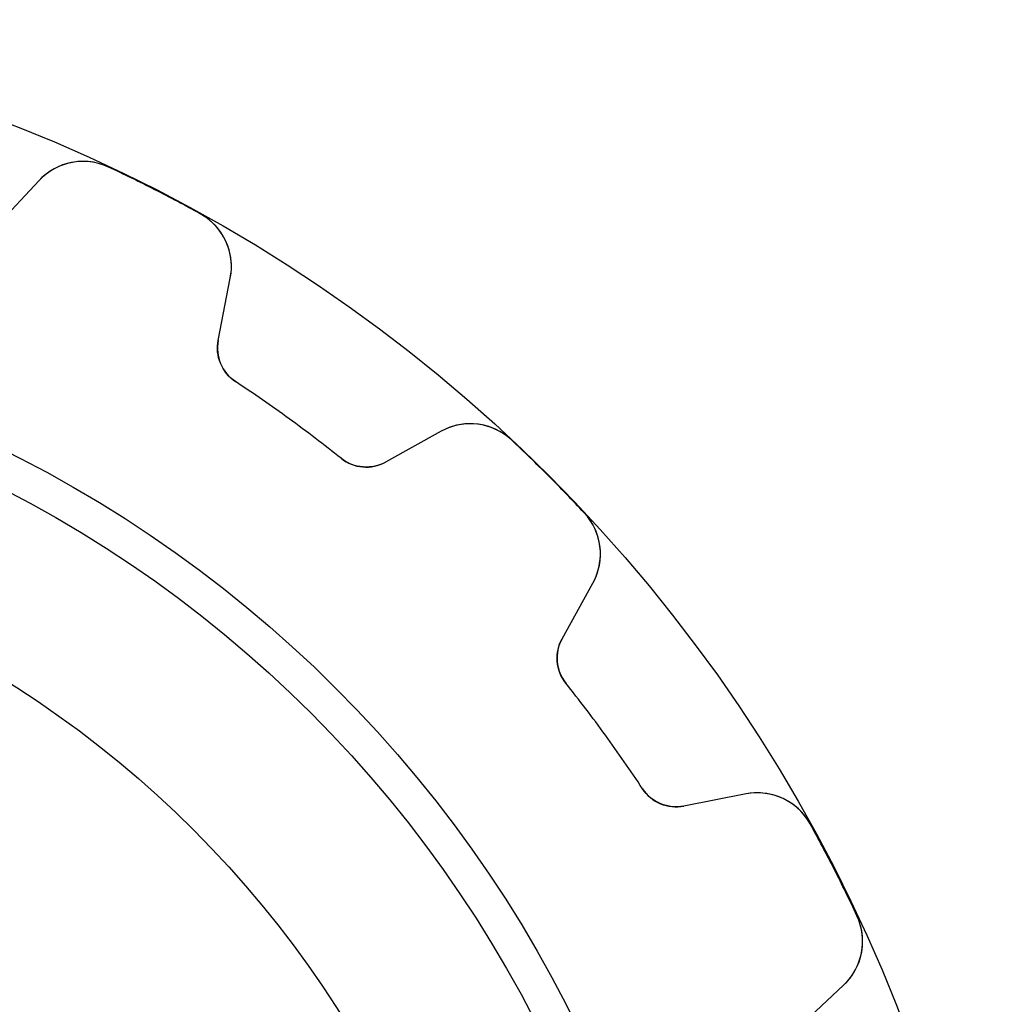
# Model space of a CAD drawing. Units: millimetres. Extents: x -15.5 to 15.5, y -15.5 to 15.5.
# Drawn here: x 5.7 to 15.5, y 5.7 to 15.5 of the extents above; entities that cross this region are included whole.
import ezdxf

# ---------------------------------------------------------------- set-up
doc = ezdxf.new("R2010")
doc.units = ezdxf.units.MM
doc.layers.add('Body027', color=7, linetype='CONTINUOUS')
doc.layers.add('Easydrive', color=7, linetype='CONTINUOUS')

msp = doc.modelspace()

# ---------------------------------------------------------------- linework, layer by layer
at = {"layer": 'Body027'}
for radius in [15.5, 15.5, 15.5, 15.5, 15.5, 15.5, 15.5, 15.5, 12.5, 12.5, 12.5, 12.5, 12.5, 12.5, 12.5, 12.5, 10.5, 10.5, 10.5, 10.5, 10.5, 10.5, 10.5, 10.5]:
    msp.add_circle((0, 0), radius, dxfattribs=at)
at = {"layer": 'Easydrive'}
for p, q in [((6.57385, 14.0314, -13.5), (6.57385, 14.0314, -3.3244)), ((6.57385, 14.0314, -13.5), (6.57385, 14.0314, -3.3244)), ((6.57385, 14.0314, 3.3244), (6.57385, 14.0314, 13.5)), ((6.57385, 14.0314, 3.3244), (6.57385, 14.0314, 13.5)), ((5.88048, 13.8973, -13.5), (5.44889, 13.4344, -13.5)), ((5.88048, 13.8973, -13.5), (5.44889, 13.4344, -13.5)), ((5.88048, 13.8973, 13.5), (5.44889, 13.4344, 13.5)), ((5.88048, 13.8973, 13.5), (5.44889, 13.4344, 13.5)), ((5.88048, 13.8973, -13.5), (5.88048, 13.8973, -3.27607)), ((5.88048, 13.8973, -13.5), (5.88048, 13.8973, -3.27607)), ((5.88048, 13.8973, 3.27607), (5.88048, 13.8973, 13.5)), ((5.88048, 13.8973, 3.27607), (5.88048, 13.8973, 13.5)), ((7.48761, 13.5658, -13.5), (7.48761, 13.5658, -3.3244)), ((7.48761, 13.5658, -13.5), (7.48761, 13.5658, -3.3244)), ((7.48761, 13.5658, 3.3244), (7.48761, 13.5658, 13.5)), ((7.48761, 13.5658, 3.3244), (7.48761, 13.5658, 13.5)), ((7.66591, 12.3048, -13.5), (7.78666, 12.926, -13.5)), ((7.66591, 12.3048, -13.5), (7.78666, 12.926, -13.5)), ((7.66591, 12.3048, 13.5), (7.78666, 12.926, 13.5)), ((7.66591, 12.3048, 13.5), (7.78666, 12.926, 13.5)), ((7.78666, 12.926, -13.5), (7.78666, 12.926, -3.27607)), ((7.78666, 12.926, -13.5), (7.78666, 12.926, -3.27607)), ((7.78666, 12.926, 3.27607), (7.78666, 12.926, 13.5)), ((7.78666, 12.926, 3.27607), (7.78666, 12.926, 13.5)), ((7.66591, 12.3048, -13.5), (7.66591, 12.3048, -3.20529)), ((7.66591, 12.3048, -13.5), (7.66591, 12.3048, -3.20529)), ((7.66591, 12.3048, 3.20529), (7.66591, 12.3048, 13.5)), ((7.66591, 12.3048, 3.20529), (7.66591, 12.3048, 13.5)), ((7.83845, 11.8945, -13.5), (7.83845, 11.8945, -3.17515)), ((7.83845, 11.8945, -13.5), (7.83845, 11.8945, -3.17515)), ((7.83845, 11.8945, 3.17515), (7.83845, 11.8945, 13.5)), ((7.83845, 11.8945, 3.17515), (7.83845, 11.8945, 13.5)), ((9.88715, 11.3999, -13.5), (9.33367, 11.0931, -13.5)), ((9.88715, 11.3999, -13.5), (9.33367, 11.0931, -13.5)), ((9.88715, 11.3999, 13.5), (9.33367, 11.0931, 13.5)), ((9.88715, 11.3999, 13.5), (9.33367, 11.0931, 13.5)), ((9.88715, 11.3999, -13.5), (9.88715, 11.3999, -3.27607)), ((9.88715, 11.3999, -13.5), (9.88715, 11.3999, -3.27607)), ((9.88715, 11.3999, 3.27607), (9.88715, 11.3999, 13.5)), ((9.88715, 11.3999, 3.27607), (9.88715, 11.3999, 13.5)), ((10.588, 11.3132, -13.5), (10.588, 11.3132, -3.3244)), ((10.588, 11.3132, -13.5), (10.588, 11.3132, -3.3244)), ((10.588, 11.3132, 3.3244), (10.588, 11.3132, 13.5)), ((10.588, 11.3132, 3.3244), (10.588, 11.3132, 13.5)), ((8.89011, 11.1304, -13.5), (8.89011, 11.1304, -3.17515)), ((8.89011, 11.1304, -13.5), (8.89011, 11.1304, -3.17515)), ((8.89011, 11.1304, 3.17515), (8.89011, 11.1304, 13.5)), ((8.89011, 11.1304, 3.17515), (8.89011, 11.1304, 13.5)), ((9.33367, 11.0931, -13.5), (9.33367, 11.0931, -3.20529)), ((9.33367, 11.0931, -13.5), (9.33367, 11.0931, -3.20529)), ((9.33367, 11.0931, 3.20529), (9.33367, 11.0931, 13.5)), ((9.33367, 11.0931, 3.20529), (9.33367, 11.0931, 13.5)), ((11.3132, 10.588, -13.5), (11.3132, 10.588, -3.3244)), ((11.3132, 10.588, -13.5), (11.3132, 10.588, -3.3244)), ((11.3132, 10.588, 3.3244), (11.3132, 10.588, 13.5)), ((11.3132, 10.588, 3.3244), (11.3132, 10.588, 13.5)), ((11.0931, 9.33367, -13.5), (11.3999, 9.88715, -13.5)), ((11.0931, 9.33367, -13.5), (11.3999, 9.88715, -13.5)), ((11.0931, 9.33367, 13.5), (11.3999, 9.88715, 13.5)), ((11.0931, 9.33367, 13.5), (11.3999, 9.88715, 13.5)), ((11.3999, 9.88715, -13.5), (11.3999, 9.88715, -3.27607)), ((11.3999, 9.88715, -13.5), (11.3999, 9.88715, -3.27607)), ((11.3999, 9.88715, 3.27607), (11.3999, 9.88715, 13.5)), ((11.3999, 9.88715, 3.27607), (11.3999, 9.88715, 13.5)), ((11.0931, 9.33367, -13.5), (11.0931, 9.33367, -3.20529)), ((11.0931, 9.33367, -13.5), (11.0931, 9.33367, -3.20529)), ((11.0931, 9.33367, 3.20529), (11.0931, 9.33367, 13.5)), ((11.0931, 9.33367, 3.20529), (11.0931, 9.33367, 13.5)), ((11.1304, 8.89011, -13.5), (11.1304, 8.89011, -3.17515)), ((11.1304, 8.89011, -13.5), (11.1304, 8.89011, -3.17515)), ((11.1304, 8.89011, 3.17515), (11.1304, 8.89011, 13.5)), ((11.1304, 8.89011, 3.17515), (11.1304, 8.89011, 13.5)), ((11.8945, 7.83845, -13.5), (11.8945, 7.83845, -3.17515)), ((11.8945, 7.83845, -13.5), (11.8945, 7.83845, -3.17515)), ((11.8945, 7.83845, 3.17515), (11.8945, 7.83845, 13.5)), ((11.8945, 7.83845, 3.17515), (11.8945, 7.83845, 13.5)), ((12.926, 7.78666, -13.5), (12.3048, 7.66591, -13.5)), ((12.926, 7.78666, -13.5), (12.3048, 7.66591, -13.5)), ((12.926, 7.78666, 13.5), (12.3048, 7.66591, 13.5)), ((12.926, 7.78666, 13.5), (12.3048, 7.66591, 13.5)), ((12.926, 7.78666, -13.5), (12.926, 7.78666, -3.27607)), ((12.926, 7.78666, -13.5), (12.926, 7.78666, -3.27607)), ((12.926, 7.78666, 3.27607), (12.926, 7.78666, 13.5)), ((12.926, 7.78666, 3.27607), (12.926, 7.78666, 13.5)), ((12.3048, 7.66591, -13.5), (12.3048, 7.66591, -3.20529)), ((12.3048, 7.66591, -13.5), (12.3048, 7.66591, -3.20529)), ((12.3048, 7.66591, 3.20529), (12.3048, 7.66591, 13.5)), ((12.3048, 7.66591, 3.20529), (12.3048, 7.66591, 13.5)), ((13.5658, 7.48761, -13.5), (13.5658, 7.48761, -3.3244)), ((13.5658, 7.48761, -13.5), (13.5658, 7.48761, -3.3244)), ((13.5658, 7.48761, 3.3244), (13.5658, 7.48761, 13.5)), ((13.5658, 7.48761, 3.3244), (13.5658, 7.48761, 13.5)), ((14.0314, 6.57385, -13.5), (14.0314, 6.57385, -3.3244)), ((14.0314, 6.57385, -13.5), (14.0314, 6.57385, -3.3244)), ((14.0314, 6.57385, 3.3244), (14.0314, 6.57385, 13.5)), ((14.0314, 6.57385, 3.3244), (14.0314, 6.57385, 13.5)), ((13.4344, 5.44889, -13.5), (13.8973, 5.88048, -13.5)), ((13.4344, 5.44889, -13.5), (13.8973, 5.88048, -13.5)), ((13.4344, 5.44889, 13.5), (13.8973, 5.88048, 13.5)), ((13.4344, 5.44889, 13.5), (13.8973, 5.88048, 13.5)), ((13.8973, 5.88048, -13.5), (13.8973, 5.88048, -3.27607)), ((13.8973, 5.88048, -13.5), (13.8973, 5.88048, -3.27607)), ((13.8973, 5.88048, 3.27607), (13.8973, 5.88048, 13.5)), ((13.8973, 5.88048, 3.27607), (13.8973, 5.88048, 13.5))]:
    msp.add_line(p, q, dxfattribs=at)
for radius in [12.15, 12.15, 12.15, 12.15, 10.5, 10.5, 10.5, 10.5]:
    msp.add_circle((0, 0), radius, dxfattribs=at)
for centre, radius, start, end in [((6.31929, 13.4881, -13.5), 0.6, 64.8955, 137), ((6.31929, 13.4881, -13.5), 0.6, 64.8955, 137), ((6.31929, 13.4881, 13.5), 0.6, 64.8955, 137), ((6.31929, 13.4881, 13.5), 0.6, 64.8955, 137), ((0, 0, -13.5), 15.495, 63, 64.8964), ((0, 0, -13.5), 15.495, 63, 64.8964), ((0, 0, -3.3244), 15.495, 63, 64.8964), ((0, 0, -3.3244), 15.495, 63, 64.8964), ((0, 0, 13.5), 15.495, 63, 64.8964), ((0, 0, 13.5), 15.495, 63, 64.8964), ((0, 0, 3.3244), 15.495, 63, 64.8964), ((0, 0, 3.3244), 15.495, 63, 64.8964), ((0, 0, -13.5), 15.495, 61.1036, 63), ((0, 0, -13.5), 15.495, 61.1036, 63), ((0, 0, -3.3244), 15.495, 61.1036, 63), ((0, 0, -3.3244), 15.495, 61.1036, 63), ((0, 0, 13.5), 15.495, 61.1036, 63), ((0, 0, 13.5), 15.495, 61.1036, 63), ((0, 0, 3.3244), 15.495, 61.1036, 63), ((0, 0, 3.3244), 15.495, 61.1036, 63), ((7.19768, 13.0405, -13.5), 0.6, -11, 61.1045), ((7.19768, 13.0405, -13.5), 0.6, -11, 61.1045), ((7.19768, 13.0405, 13.5), 0.6, -11, 61.1045), ((7.19768, 13.0405, 13.5), 0.6, -11, 61.1045), ((8.05856, 12.2285, -13.5), 0.4, 169, -123.385), ((8.05856, 12.2285, -13.5), 0.4, 169, -123.385), ((8.05856, 12.2285, 13.5), 0.4, 169, -123.385), ((8.05856, 12.2285, 13.5), 0.4, 169, -123.385), ((0, 0, -13.5), 14.245, 54, 56.6152), ((0, 0, -13.5), 14.245, 54, 56.6152), ((0, 0, -3.17515), 14.245, 54, 56.6152), ((0, 0, -3.17515), 14.245, 54, 56.6152), ((0, 0, 13.5), 14.245, 54, 56.6152), ((0, 0, 13.5), 14.245, 54, 56.6152), ((0, 0, 3.17515), 14.245, 54, 56.6152), ((0, 0, 3.17515), 14.245, 54, 56.6152), ((0, 0, -13.5), 14.245, 51.3848, 54), ((0, 0, -13.5), 14.245, 51.3848, 54), ((0, 0, -3.17515), 14.245, 51.3848, 54), ((0, 0, -3.17515), 14.245, 51.3848, 54), ((0, 0, 13.5), 14.245, 51.3848, 54), ((0, 0, 13.5), 14.245, 51.3848, 54), ((0, 0, 3.17515), 14.245, 51.3848, 54), ((0, 0, 3.17515), 14.245, 51.3848, 54), ((10.178, 10.8751, -13.5), 0.6, 46.8955, 119), ((10.178, 10.8751, -13.5), 0.6, 46.8955, 119), ((10.178, 10.8751, 13.5), 0.6, 46.8955, 119), ((10.178, 10.8751, 13.5), 0.6, 46.8955, 119), ((0, 0, -13.5), 15.495, 45, 46.8964), ((0, 0, -13.5), 15.495, 45, 46.8964), ((0, 0, -3.3244), 15.495, 45, 46.8964), ((0, 0, -3.3244), 15.495, 45, 46.8964), ((0, 0, 13.5), 15.495, 45, 46.8964), ((0, 0, 13.5), 15.495, 45, 46.8964), ((0, 0, 3.3244), 15.495, 45, 46.8964), ((0, 0, 3.3244), 15.495, 45, 46.8964), ((9.13974, 11.443, -13.5), 0.4, -128.615, -61), ((9.13974, 11.443, -13.5), 0.4, -128.615, -61), ((9.13974, 11.443, 13.5), 0.4, -128.615, -61), ((9.13974, 11.443, 13.5), 0.4, -128.615, -61), ((0, 0, -13.5), 15.495, 43.1036, 45), ((0, 0, -13.5), 15.495, 43.1036, 45), ((0, 0, -3.3244), 15.495, 43.1036, 45), ((0, 0, -3.3244), 15.495, 43.1036, 45), ((0, 0, 13.5), 15.495, 43.1036, 45), ((0, 0, 13.5), 15.495, 43.1036, 45), ((0, 0, 3.3244), 15.495, 43.1036, 45), ((0, 0, 3.3244), 15.495, 43.1036, 45), ((10.8751, 10.178, -13.5), 0.6, -29, 43.1045), ((10.8751, 10.178, -13.5), 0.6, -29, 43.1045), ((10.8751, 10.178, 13.5), 0.6, -29, 43.1045), ((10.8751, 10.178, 13.5), 0.6, -29, 43.1045), ((11.443, 9.13974, -13.5), 0.4, 151, -141.385), ((11.443, 9.13974, -13.5), 0.4, 151, -141.385), ((11.443, 9.13974, 13.5), 0.4, 151, -141.385), ((11.443, 9.13974, 13.5), 0.4, 151, -141.385), ((0, 0, -13.5), 14.245, 36, 38.6152), ((0, 0, -13.5), 14.245, 36, 38.6152), ((0, 0, -3.17515), 14.245, 36, 38.6152), ((0, 0, -3.17515), 14.245, 36, 38.6152), ((0, 0, 13.5), 14.245, 36, 38.6152), ((0, 0, 13.5), 14.245, 36, 38.6152), ((0, 0, 3.17515), 14.245, 36, 38.6152), ((0, 0, 3.17515), 14.245, 36, 38.6152), ((0, 0, -13.5), 14.245, 33.3848, 36), ((0, 0, -13.5), 14.245, 33.3848, 36), ((0, 0, -3.17515), 14.245, 33.3848, 36), ((0, 0, -3.17515), 14.245, 33.3848, 36), ((0, 0, 13.5), 14.245, 33.3848, 36), ((0, 0, 13.5), 14.245, 33.3848, 36), ((0, 0, 3.17515), 14.245, 33.3848, 36), ((0, 0, 3.17515), 14.245, 33.3848, 36), ((12.2285, 8.05856, -13.5), 0.4, -146.615, -79), ((12.2285, 8.05856, -13.5), 0.4, -146.615, -79), ((12.2285, 8.05856, 13.5), 0.4, -146.615, -79), ((12.2285, 8.05856, 13.5), 0.4, -146.615, -79), ((13.0405, 7.19768, -13.5), 0.6, 28.8955, 101), ((13.0405, 7.19768, -13.5), 0.6, 28.8955, 101), ((13.0405, 7.19768, 13.5), 0.6, 28.8955, 101), ((13.0405, 7.19768, 13.5), 0.6, 28.8955, 101), ((0, 0, -13.5), 15.495, 27, 28.8964), ((0, 0, -13.5), 15.495, 27, 28.8964), ((0, 0, -3.3244), 15.495, 27, 28.8964), ((0, 0, -3.3244), 15.495, 27, 28.8964), ((0, 0, 13.5), 15.495, 27, 28.8964), ((0, 0, 13.5), 15.495, 27, 28.8964), ((0, 0, 3.3244), 15.495, 27, 28.8964), ((0, 0, 3.3244), 15.495, 27, 28.8964), ((0, 0, -13.5), 15.495, 25.1036, 27), ((0, 0, -13.5), 15.495, 25.1036, 27), ((0, 0, -3.3244), 15.495, 25.1036, 27), ((0, 0, -3.3244), 15.495, 25.1036, 27), ((0, 0, 13.5), 15.495, 25.1036, 27), ((0, 0, 13.5), 15.495, 25.1036, 27), ((0, 0, 3.3244), 15.495, 25.1036, 27), ((0, 0, 3.3244), 15.495, 25.1036, 27), ((13.4881, 6.31929, -13.5), 0.6, -47, 25.1045), ((13.4881, 6.31929, -13.5), 0.6, -47, 25.1045), ((13.4881, 6.31929, 13.5), 0.6, -47, 25.1045), ((13.4881, 6.31929, 13.5), 0.6, -47, 25.1045)]:
    msp.add_arc(centre, radius, start, end, dxfattribs=at)
for points, knots in [([(6.57385, 14.0314, -3.3244), (6.44496, 14.0924, -3.32447), (6.2956, 14.1033, -3.31834), (6.16542, 14.068, -3.30825), (6.05156, 14.0362, -3.29934), (5.95658, 13.9793, -3.28861), (5.88048, 13.8973, -3.27607)], [0, 0, 0, 0, 0.538373, 0.538373, 0.538373, 1, 1, 1, 1]), ([(6.57385, 14.0314, -3.3244), (6.44496, 14.0924, -3.32447), (6.2956, 14.1033, -3.31834), (6.16542, 14.068, -3.30825), (6.05156, 14.0362, -3.29934), (5.95658, 13.9793, -3.28861), (5.88048, 13.8973, -3.27607)], [0, 0, 0, 0, 0.538373, 0.538373, 0.538373, 1, 1, 1, 1]), ([(6.57385, 14.0314, 3.3244), (6.44496, 14.0924, 3.32447), (6.2956, 14.1033, 3.31834), (6.16542, 14.068, 3.30825), (6.05156, 14.0362, 3.29934), (5.95658, 13.9793, 3.28861), (5.88048, 13.8973, 3.27607)], [0, 0, 0, 0, 0.538373, 0.538373, 0.538373, 1, 1, 1, 1]), ([(6.57385, 14.0314, 3.3244), (6.44496, 14.0924, 3.32447), (6.2956, 14.1033, 3.31834), (6.16542, 14.068, 3.30825), (6.05156, 14.0362, 3.29934), (5.95658, 13.9793, 3.28861), (5.88048, 13.8973, 3.27607)], [0, 0, 0, 0, 0.538373, 0.538373, 0.538373, 1, 1, 1, 1]), ([(7.78666, 12.926, -3.27607), (7.80829, 13.0358, -3.28861), (7.79849, 13.1462, -3.29934), (7.75725, 13.257, -3.30826), (7.70926, 13.383, -3.31835), (7.61273, 13.4974, -3.32447), (7.48761, 13.5658, -3.3244)], [0, 0, 0, 0, 0.461809, 0.461809, 0.461809, 1, 1, 1, 1]), ([(7.78666, 12.926, -3.27607), (7.80829, 13.0358, -3.28861), (7.79849, 13.1462, -3.29934), (7.75725, 13.257, -3.30826), (7.70926, 13.383, -3.31835), (7.61273, 13.4974, -3.32447), (7.48761, 13.5658, -3.3244)], [0, 0, 0, 0, 0.461809, 0.461809, 0.461809, 1, 1, 1, 1]), ([(7.78666, 12.926, 3.27607), (7.80829, 13.0358, 3.28861), (7.79849, 13.1462, 3.29934), (7.75725, 13.257, 3.30826), (7.70926, 13.383, 3.31835), (7.61273, 13.4974, 3.32447), (7.48761, 13.5658, 3.3244)], [0, 0, 0, 0, 0.461809, 0.461809, 0.461809, 1, 1, 1, 1]), ([(7.78666, 12.926, 3.27607), (7.80829, 13.0358, 3.28861), (7.79849, 13.1462, 3.29934), (7.75725, 13.257, 3.30826), (7.70926, 13.383, 3.31835), (7.61273, 13.4974, 3.32447), (7.48761, 13.5658, 3.3244)], [0, 0, 0, 0, 0.461809, 0.461809, 0.461809, 1, 1, 1, 1]), ([(10.588, 11.3132, -3.3244), (10.4843, 11.4111, -3.32447), (10.3456, 11.4676, -3.31834), (10.2109, 11.4742, -3.30825), (10.0928, 11.4792, -3.29934), (9.98488, 11.4544, -3.28861), (9.88715, 11.3999, -3.27607)], [0, 0, 0, 0, 0.538373, 0.538373, 0.538373, 1, 1, 1, 1]), ([(10.588, 11.3132, -3.3244), (10.4843, 11.4111, -3.32447), (10.3456, 11.4676, -3.31834), (10.2109, 11.4742, -3.30825), (10.0928, 11.4792, -3.29934), (9.98488, 11.4544, -3.28861), (9.88715, 11.3999, -3.27607)], [0, 0, 0, 0, 0.538373, 0.538373, 0.538373, 1, 1, 1, 1]), ([(10.588, 11.3132, 3.3244), (10.4843, 11.4111, 3.32447), (10.3456, 11.4676, 3.31834), (10.2109, 11.4742, 3.30825), (10.0928, 11.4792, 3.29934), (9.98488, 11.4544, 3.28861), (9.88715, 11.3999, 3.27607)], [0, 0, 0, 0, 0.538373, 0.538373, 0.538373, 1, 1, 1, 1]), ([(10.588, 11.3132, 3.3244), (10.4843, 11.4111, 3.32447), (10.3456, 11.4676, 3.31834), (10.2109, 11.4742, 3.30825), (10.0928, 11.4792, 3.29934), (9.98488, 11.4544, 3.28861), (9.88715, 11.3999, 3.27607)], [0, 0, 0, 0, 0.538373, 0.538373, 0.538373, 1, 1, 1, 1]), ([(11.3999, 9.88715, -3.27607), (11.4544, 9.98492, -3.28861), (11.4792, 10.0929, -3.29934), (11.4742, 10.211, -3.30826), (11.4675, 10.3457, -3.31835), (11.4111, 10.4844, -3.32447), (11.3132, 10.588, -3.3244)], [0, 0, 0, 0, 0.461809, 0.461809, 0.461809, 1, 1, 1, 1]), ([(11.3999, 9.88715, -3.27607), (11.4544, 9.98492, -3.28861), (11.4792, 10.0929, -3.29934), (11.4742, 10.211, -3.30826), (11.4675, 10.3457, -3.31835), (11.4111, 10.4844, -3.32447), (11.3132, 10.588, -3.3244)], [0, 0, 0, 0, 0.461809, 0.461809, 0.461809, 1, 1, 1, 1]), ([(11.3999, 9.88715, 3.27607), (11.4544, 9.98492, 3.28861), (11.4792, 10.0929, 3.29934), (11.4742, 10.211, 3.30826), (11.4675, 10.3457, 3.31835), (11.4111, 10.4844, 3.32447), (11.3132, 10.588, 3.3244)], [0, 0, 0, 0, 0.461809, 0.461809, 0.461809, 1, 1, 1, 1]), ([(11.3999, 9.88715, 3.27607), (11.4544, 9.98492, 3.28861), (11.4792, 10.0929, 3.29934), (11.4742, 10.211, 3.30826), (11.4675, 10.3457, 3.31835), (11.4111, 10.4844, 3.32447), (11.3132, 10.588, 3.3244)], [0, 0, 0, 0, 0.461809, 0.461809, 0.461809, 1, 1, 1, 1]), ([(13.5658, 7.48761, -3.3244), (13.4974, 7.61277, -3.32447), (13.3829, 7.70933, -3.31834), (13.2569, 7.7573, -3.30825), (13.1461, 7.79849, -3.29934), (13.0358, 7.80828, -3.28861), (12.926, 7.78666, -3.27607)], [0, 0, 0, 0, 0.538373, 0.538373, 0.538373, 1, 1, 1, 1]), ([(13.5658, 7.48761, -3.3244), (13.4974, 7.61277, -3.32447), (13.3829, 7.70933, -3.31834), (13.2569, 7.7573, -3.30825), (13.1461, 7.79849, -3.29934), (13.0358, 7.80828, -3.28861), (12.926, 7.78666, -3.27607)], [0, 0, 0, 0, 0.538373, 0.538373, 0.538373, 1, 1, 1, 1]), ([(13.5658, 7.48761, 3.3244), (13.4974, 7.61277, 3.32447), (13.3829, 7.70933, 3.31834), (13.2569, 7.7573, 3.30825), (13.1461, 7.79849, 3.29934), (13.0358, 7.80828, 3.28861), (12.926, 7.78666, 3.27607)], [0, 0, 0, 0, 0.538373, 0.538373, 0.538373, 1, 1, 1, 1]), ([(13.5658, 7.48761, 3.3244), (13.4974, 7.61277, 3.32447), (13.3829, 7.70933, 3.31834), (13.2569, 7.7573, 3.30825), (13.1461, 7.79849, 3.29934), (13.0358, 7.80828, 3.28861), (12.926, 7.78666, 3.27607)], [0, 0, 0, 0, 0.538373, 0.538373, 0.538373, 1, 1, 1, 1]), ([(13.8973, 5.88048, -3.27607), (13.9793, 5.95661, -3.28861), (14.0362, 6.05164, -3.29934), (14.068, 6.16555, -3.30826), (14.1033, 6.2957, -3.31835), (14.0924, 6.445, -3.32447), (14.0314, 6.57385, -3.3244)], [0, 0, 0, 0, 0.461809, 0.461809, 0.461809, 1, 1, 1, 1]), ([(13.8973, 5.88048, -3.27607), (13.9793, 5.95661, -3.28861), (14.0362, 6.05164, -3.29934), (14.068, 6.16555, -3.30826), (14.1033, 6.2957, -3.31835), (14.0924, 6.445, -3.32447), (14.0314, 6.57385, -3.3244)], [0, 0, 0, 0, 0.461809, 0.461809, 0.461809, 1, 1, 1, 1]), ([(13.8973, 5.88048, 3.27607), (13.9793, 5.95661, 3.28861), (14.0362, 6.05164, 3.29934), (14.068, 6.16555, 3.30826), (14.1033, 6.2957, 3.31835), (14.0924, 6.445, 3.32447), (14.0314, 6.57385, 3.3244)], [0, 0, 0, 0, 0.461809, 0.461809, 0.461809, 1, 1, 1, 1]), ([(13.8973, 5.88048, 3.27607), (13.9793, 5.95661, 3.28861), (14.0362, 6.05164, 3.29934), (14.068, 6.16555, 3.30826), (14.1033, 6.2957, 3.31835), (14.0924, 6.445, 3.32447), (14.0314, 6.57385, 3.3244)], [0, 0, 0, 0, 0.461809, 0.461809, 0.461809, 1, 1, 1, 1])]:
    msp.add_open_spline(points, degree=3, knots=knots, dxfattribs=at)
for points in [[(7.83845, 11.8945, -3.17515), (7.70063, 11.9831, -3.17492), (7.63432, 12.1561, -3.18821), (7.66591, 12.3048, -3.20529)], [(7.83845, 11.8945, -3.17515), (7.70063, 11.9831, -3.17492), (7.63432, 12.1561, -3.18821), (7.66591, 12.3048, -3.20529)], [(7.83845, 11.8945, 3.17515), (7.70063, 11.9831, 3.17492), (7.63432, 12.1561, 3.18821), (7.66591, 12.3048, 3.20529)], [(7.83845, 11.8945, 3.17515), (7.70063, 11.9831, 3.17492), (7.63432, 12.1561, 3.18821), (7.66591, 12.3048, 3.20529)], [(9.33367, 11.0931, -3.20529), (9.20194, 11.0171, -3.18821), (9.01697, 11.0267, -3.17492), (8.89011, 11.1304, -3.17515)], [(9.33367, 11.0931, -3.20529), (9.20194, 11.0171, -3.18821), (9.01697, 11.0267, -3.17492), (8.89011, 11.1304, -3.17515)], [(9.33367, 11.0931, 3.20529), (9.20194, 11.0171, 3.18821), (9.01697, 11.0267, 3.17492), (8.89011, 11.1304, 3.17515)], [(9.33367, 11.0931, 3.20529), (9.20194, 11.0171, 3.18821), (9.01697, 11.0267, 3.17492), (8.89011, 11.1304, 3.17515)], [(11.1304, 8.89011, -3.17515), (11.0267, 9.01698, -3.17492), (11.0171, 9.20197, -3.18821), (11.0931, 9.33367, -3.20529)], [(11.1304, 8.89011, -3.17515), (11.0267, 9.01698, -3.17492), (11.0171, 9.20197, -3.18821), (11.0931, 9.33367, -3.20529)], [(11.1304, 8.89011, 3.17515), (11.0267, 9.01698, 3.17492), (11.0171, 9.20197, 3.18821), (11.0931, 9.33367, 3.20529)], [(11.1304, 8.89011, 3.17515), (11.0267, 9.01698, 3.17492), (11.0171, 9.20197, 3.18821), (11.0931, 9.33367, 3.20529)], [(12.3048, 7.66591, -3.20529), (12.156, 7.63434, -3.18821), (11.9831, 7.70062, -3.17492), (11.8945, 7.83845, -3.17515)], [(12.3048, 7.66591, -3.20529), (12.156, 7.63434, -3.18821), (11.9831, 7.70062, -3.17492), (11.8945, 7.83845, -3.17515)], [(12.3048, 7.66591, 3.20529), (12.156, 7.63434, 3.18821), (11.9831, 7.70062, 3.17492), (11.8945, 7.83845, 3.17515)], [(12.3048, 7.66591, 3.20529), (12.156, 7.63434, 3.18821), (11.9831, 7.70062, 3.17492), (11.8945, 7.83845, 3.17515)]]:
    msp.add_open_spline(points, degree=3, dxfattribs=at)

doc.saveas('drawing.dxf')
